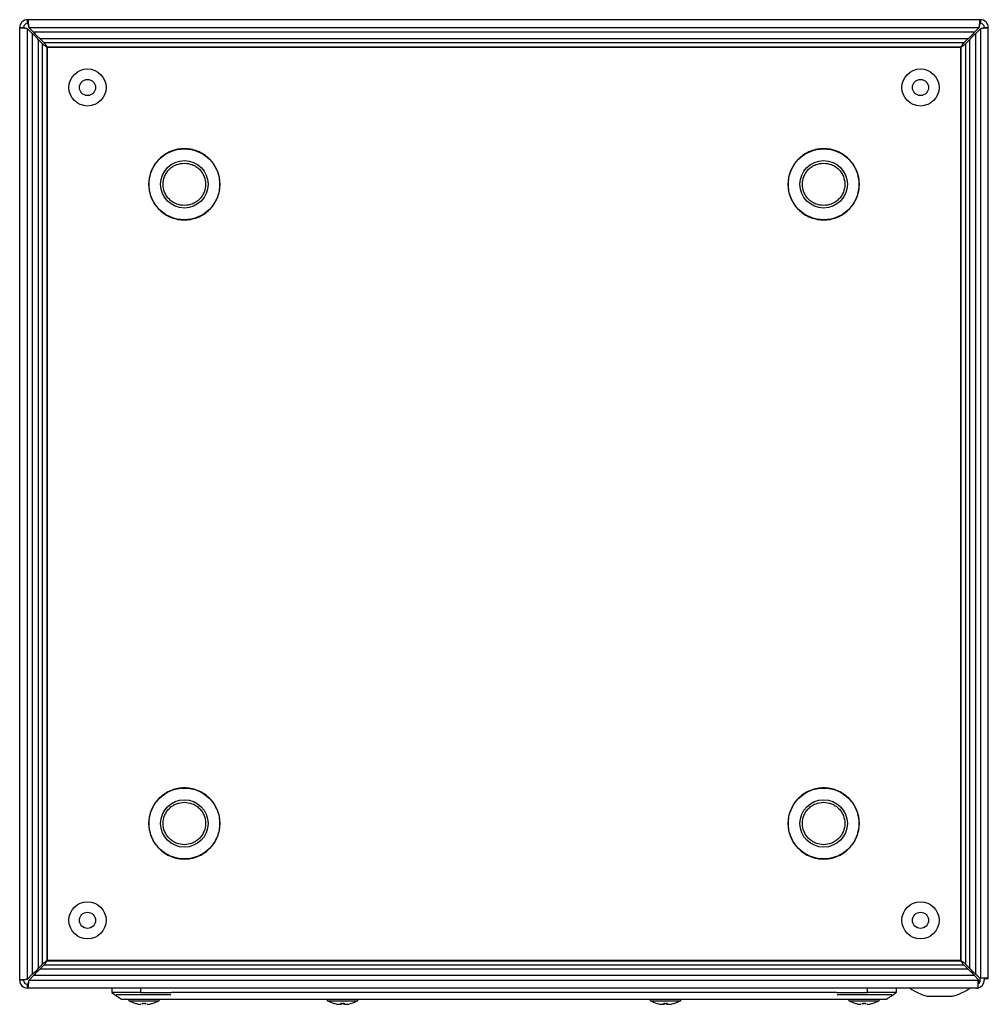
# Model space of a CAD drawing. Units: millimetres. Extents: x 1651 to 4351, y 452 to 3213.
# Drawn here: x 4051 to 4351, y 1261 to 1566 of the extents above; entities that cross this region are included whole.
import ezdxf

# ---------------------------------------------------------------- set-up
doc = ezdxf.new("R2010")
doc.units = ezdxf.units.MM

msp = doc.modelspace()

# ---------------------------------------------------------------- linework, layer by layer
at = {"color": 7, "linetype": 'Continuous'}
for p, q in [((4053.01, 1566.48), (4053.06, 1566.48)), ((4053.01, 1565.28), (4053.06, 1565.28)), ((4053.06, 1565.28), (4053.06, 1566.48)), ((4348.16, 1566.48), (4053.06, 1566.48)), ((4348.16, 1566.48), (4348.16, 1565.28)), ((4348.16, 1566.48), (4348.21, 1566.48)), ((4348.16, 1565.28), (4348.21, 1565.28)), ((4050.61, 1564.08), (4050.61, 1564.03)), ((4050.61, 1268.93), (4050.61, 1564.03)), ((4050.61, 1564.03), (4051.81, 1564.03)), ((4051.81, 1564.03), (4051.81, 1564.08)), ((4053.01, 1269.27), (4053.01, 1563.69)), ((4053.01, 1563.69), (4054.51, 1562.19)), ((4053.4, 1564.08), (4347.82, 1564.08)), ((4054.9, 1562.58), (4053.4, 1564.08)), ((4054.51, 1562.19), (4054.51, 1270.77)), ((4346.32, 1562.58), (4054.9, 1562.58)), ((4347.82, 1564.08), (4346.32, 1562.58)), ((4346.71, 1562.19), (4348.21, 1563.69)), ((4346.71, 1270.77), (4346.71, 1562.19)), ((4348.21, 1563.69), (4348.21, 1269.53)), ((4349.41, 1564.03), (4349.41, 1564.08)), ((4349.41, 1564.03), (4350.61, 1564.03)), ((4350.61, 1564.03), (4350.61, 1564.08)), ((4350.61, 1269.53), (4350.61, 1564.03)), ((4056.42, 1272.68), (4056.42, 1560.28)), ((4056.42, 1560.28), (4057.67, 1559.02)), ((4056.81, 1560.67), (4344.41, 1560.67)), ((4058.06, 1559.41), (4056.81, 1560.67)), ((4057.67, 1273.94), (4057.67, 1559.02)), ((4058.06, 1559.41), (4343.15, 1559.41)), ((4344.41, 1560.67), (4343.15, 1559.41)), ((4343.54, 1559.02), (4344.8, 1560.28)), ((4343.54, 1559.02), (4343.54, 1273.94)), ((4344.8, 1560.28), (4344.8, 1272.68)), ((4059.09, 1557.93), (4059.09, 1275.03)), ((4059.09, 1557.93), (4059.11, 1557.91)), ((4059.11, 1274.98), (4059.11, 1557.98)), ((4059.11, 1557.98), (4342.11, 1557.98)), ((4342.06, 1558), (4059.16, 1558)), ((4059.18, 1557.98), (4059.16, 1558)), ((4342.06, 1558), (4342.04, 1557.98)), ((4342.11, 1557.98), (4342.11, 1274.98)), ((4342.11, 1557.91), (4342.13, 1557.93)), ((4342.13, 1275.03), (4342.13, 1557.93)), ((4059.11, 1275.05), (4059.09, 1275.03)), ((4342.13, 1275.03), (4342.11, 1275.05)), ((4057.67, 1273.94), (4056.42, 1272.68)), ((4056.81, 1272.29), (4058.06, 1273.55)), ((4344.41, 1272.29), (4056.81, 1272.29)), ((4343.15, 1273.55), (4058.06, 1273.55)), ((4342.11, 1274.98), (4059.11, 1274.98)), ((4059.16, 1274.96), (4059.18, 1274.98)), ((4059.16, 1274.96), (4342.06, 1274.96)), ((4342.04, 1274.98), (4342.06, 1274.96)), ((4343.15, 1273.55), (4344.41, 1272.29)), ((4344.8, 1272.68), (4343.54, 1273.94)), ((4051.81, 1268.93), (4050.61, 1268.93)), ((4050.61, 1268.93), (4050.61, 1268.88)), ((4051.81, 1268.88), (4051.81, 1268.93)), ((4054.51, 1270.77), (4053.01, 1269.27)), ((4053.4, 1268.88), (4054.9, 1270.38)), ((4346.32, 1270.38), (4054.9, 1270.38)), ((4347.51, 1269.19), (4346.32, 1270.38)), ((4346.71, 1270.77), (4347.95, 1269.53)), ((4347.51, 1269.19), (4347.51, 1268.88)), ((4347.57, 1268.88), (4347.51, 1268.94)), ((4348.21, 1269.53), (4347.95, 1269.53)), ((4348.11, 1268.88), (4348.11, 1269.53)), ((4350.61, 1269.53), (4348.21, 1269.53)), ((4349.31, 1269.53), (4349.31, 1268.88)), ((4349.41, 1269.48), (4349.41, 1269.53)), ((4349.41, 1269.48), (4350.61, 1269.48)), ((4350.61, 1269.48), (4350.61, 1269.53)), ((4053.06, 1267.68), (4053.01, 1267.68)), ((4053.01, 1266.48), (4053.06, 1266.48)), ((4053.06, 1266.48), (4053.06, 1267.68)), ((4346.91, 1266.48), (4053.06, 1266.48)), ((4347.51, 1268.88), (4053.4, 1268.88)), ((4079.11, 1266.48), (4079.11, 1265.08)), ((4088.11, 1265.08), (4088.11, 1266.48)), ((4313.11, 1266.48), (4313.11, 1265.08)), ((4322.11, 1266.48), (4322.11, 1265.08)), ((4346.91, 1266.48), (4347.51, 1266.48)), ((4347.51, 1266.48), (4347.51, 1268.88)), ((4347.61, 1266.48), (4347.51, 1266.48)), ((4347.61, 1266.48), (4347.61, 1266.58)), ((4088.11, 1265.08), (4079.11, 1265.08)), ((4080.46, 1264.48), (4097.46, 1264.48)), ((4088.11, 1265.08), (4097.61, 1265.08)), ((4303.61, 1265.08), (4097.61, 1265.08)), ((4099.61, 1263.08), (4301.61, 1263.08)), ((4303.61, 1265.08), (4313.11, 1265.08)), ((4303.76, 1264.48), (4320.76, 1264.48)), ((4322.11, 1265.08), (4313.11, 1265.08)), ((4331.67, 1263.98), (4335.61, 1263.98)), ((4335.61, 1263.98), (4339.54, 1263.98)), ((4086.45, 1261.77), (4087.31, 1261.55)), ((4086.45, 1261.77), (4087.31, 1261.55)), ((4087.31, 1261.55), (4088.23, 1261.45)), ((4087.31, 1261.55), (4088.23, 1261.45)), ((4088.77, 1261.55), (4088.62, 1261.77)), ((4088.77, 1261.55), (4088.62, 1261.77)), ((4088.79, 1261.76), (4088.77, 1261.55)), ((4089.42, 1261.76), (4089.45, 1261.55)), ((4089.6, 1261.77), (4089.45, 1261.55)), ((4089.6, 1261.77), (4089.45, 1261.55)), ((4089.99, 1261.45), (4090.9, 1261.55)), ((4089.99, 1261.45), (4090.9, 1261.55)), ((4090.9, 1261.55), (4091.77, 1261.77)), ((4090.9, 1261.55), (4091.77, 1261.77)), ((4147.95, 1261.77), (4148.81, 1261.55)), ((4148.81, 1261.55), (4149.73, 1261.45)), ((4149.73, 1261.45), (4150.27, 1261.55)), ((4150.27, 1261.55), (4150.12, 1261.77)), ((4150.29, 1261.76), (4150.27, 1261.55)), ((4150.92, 1261.76), (4150.95, 1261.55)), ((4151.1, 1261.77), (4150.95, 1261.55)), ((4150.95, 1261.55), (4151.49, 1261.45)), ((4151.49, 1261.45), (4152.4, 1261.55)), ((4152.4, 1261.55), (4153.27, 1261.77)), ((4247.95, 1261.77), (4248.81, 1261.55)), ((4248.81, 1261.55), (4249.73, 1261.45)), ((4249.73, 1261.45), (4250.27, 1261.55)), ((4250.27, 1261.55), (4250.12, 1261.77)), ((4250.29, 1261.76), (4250.27, 1261.55)), ((4250.92, 1261.76), (4250.95, 1261.55)), ((4251.1, 1261.77), (4250.95, 1261.55)), ((4250.95, 1261.55), (4251.49, 1261.45)), ((4251.49, 1261.45), (4252.4, 1261.55)), ((4252.4, 1261.55), (4253.27, 1261.77)), ((4309.45, 1261.77), (4310.31, 1261.55)), ((4309.45, 1261.77), (4310.31, 1261.55)), ((4310.31, 1261.55), (4311.23, 1261.45)), ((4310.31, 1261.55), (4311.23, 1261.45)), ((4311.77, 1261.55), (4311.62, 1261.77)), ((4311.77, 1261.55), (4311.62, 1261.77)), ((4311.79, 1261.76), (4311.77, 1261.55)), ((4312.42, 1261.76), (4312.45, 1261.55)), ((4312.6, 1261.77), (4312.45, 1261.55)), ((4312.6, 1261.77), (4312.45, 1261.55)), ((4312.99, 1261.45), (4313.9, 1261.55)), ((4312.99, 1261.45), (4313.9, 1261.55)), ((4313.9, 1261.55), (4314.77, 1261.77)), ((4313.9, 1261.55), (4314.77, 1261.77))]:
    msp.add_line(p, q, dxfattribs=at)
at = {"color": 8, "linetype": 'Continuous'}
for p, q in [((4347.51, 1268.88), (4347.57, 1268.88)), ((4084.49, 1262.57), (4093.73, 1262.57)), ((4145.99, 1262.57), (4155.23, 1262.57)), ((4245.99, 1262.57), (4255.23, 1262.57)), ((4307.49, 1262.57), (4316.73, 1262.57))]:
    msp.add_line(p, q, dxfattribs=at)
at = {"color": 7, "linetype": 'Continuous', "flags": 128}
msp.add_lwpolyline([(4079.11, 1265.08), (4080.61, 1264.08), (4082.11, 1263.08)], dxfattribs=at)
at = {"color": 7, "linetype": 'Continuous'}
for centre, radius in [((4071.61, 1545.48), 5.75), ((4329.61, 1545.48), 5.75), ((4071.61, 1545.48), 2.5), ((4329.61, 1545.48), 2.5), ((4101.61, 1515.48), 10.97), ((4299.61, 1515.48), 10.97), ((4101.61, 1515.48), 7.35), ((4299.61, 1515.48), 7.35), ((4101.61, 1317.48), 10.97), ((4299.61, 1317.48), 10.97), ((4101.61, 1317.48), 7.35), ((4299.61, 1317.48), 7.35), ((4071.61, 1287.48), 5.75), ((4329.61, 1287.48), 5.75), ((4071.61, 1287.48), 2.5), ((4329.61, 1287.48), 2.5)]:
    msp.add_circle(centre, radius, dxfattribs=at)
for centre, radius, start, end in [((4053.01, 1564.08), 2.4, 90, 180), ((4053.01, 1564.08), 1.2, 90, 180), ((4348.21, 1564.08), 2.4, 0, 90), ((4348.21, 1564.08), 1.2, 0, 90), ((4053.01, 1268.88), 2.4, 180, 270), ((4053.01, 1268.88), 1.2, 180, 270), ((4335.61, 1279.24), 15.76, 234.0544, 255.5414), ((4335.61, 1279.24), 15.76, 284.4586, 305.9297), ((4346.91, 1268.88), 1.2, 300, 0), ((4346.91, 1268.88), 2.4, 284.4775, 0), ((4084.64, 1262.85), 0.321, 135, 240.8896), ((4093.57, 1262.85), 0.321, 299.1104, 45), ((4146.14, 1262.85), 0.321, 135, 240.8896), ((4155.07, 1262.85), 0.321, 299.1104, 45), ((4246.14, 1262.85), 0.321, 135, 240.8896), ((4255.07, 1262.85), 0.321, 299.1104, 45), ((4307.64, 1262.85), 0.321, 135, 240.8896), ((4316.57, 1262.85), 0.321, 299.1104, 45), ((4089.11, 1270.87), 9.5, 240.8896, 253.7275), ((4089.11, 1270.87), 9.5, 286.2611, 299.1104), ((4150.61, 1270.87), 9.5, 240.8896, 253.7275), ((4150.61, 1270.87), 9.5, 286.2611, 299.1104), ((4250.61, 1270.87), 9.5, 240.8896, 253.7275), ((4250.61, 1270.87), 9.5, 286.2611, 299.1104), ((4312.11, 1270.87), 9.5, 240.8896, 253.7275), ((4312.11, 1270.87), 9.5, 286.2611, 299.1104)]:
    msp.add_arc(centre, radius, start, end, dxfattribs=at)
for points, knots in [([(4053.06, 1566.48), (4053.09, 1566.44), (4053.14, 1566.37), (4053.23, 1565.82), (4053.31, 1565.02), (4053.37, 1564.39), (4053.4, 1564.08)], [0, 0, 0, 0, 0.249999, 0.499999, 0.749999, 1, 1, 1, 1]), ([(4053.06, 1565.28), (4053.09, 1565.26), (4053.14, 1565.23), (4053.23, 1564.95), (4053.31, 1564.55), (4053.37, 1564.24), (4053.4, 1564.08)], [0, 0, 0, 0, 0.25, 0.5, 0.749999, 1, 1, 1, 1]), ([(4347.82, 1564.08), (4347.85, 1564.39), (4347.9, 1565.02), (4347.99, 1565.82), (4348.07, 1566.37), (4348.13, 1566.44), (4348.16, 1566.48)], [0, 0, 0, 0, 0.250001, 0.500001, 0.750001, 1, 1, 1, 1]), ([(4347.82, 1564.08), (4347.85, 1564.24), (4347.9, 1564.55), (4347.99, 1564.95), (4348.07, 1565.23), (4348.13, 1565.26), (4348.16, 1565.28)], [0, 0, 0, 0, 0.250001, 0.5, 0.75, 1, 1, 1, 1]), ([(4053.01, 1563.69), (4052.69, 1563.72), (4052.06, 1563.78), (4051.27, 1563.86), (4050.72, 1563.95), (4050.64, 1564), (4050.61, 1564.03)], [0, 0, 0, 0, 0.250001, 0.500001, 0.750001, 1, 1, 1, 1]), ([(4053.01, 1563.69), (4052.85, 1563.72), (4052.54, 1563.78), (4052.14, 1563.86), (4051.86, 1563.95), (4051.83, 1564), (4051.81, 1564.03)], [0, 0, 0, 0, 0.250001, 0.5, 0.75, 1, 1, 1, 1]), ([(4056.42, 1560.28), (4056.26, 1560.46), (4055.96, 1560.83), (4055.32, 1561.46), (4054.81, 1561.92), (4054.51, 1562.19)], [0, 0, 0, 0, 0.285459, 0.570673, 1, 1, 1, 1]), ([(4054.9, 1562.58), (4055.08, 1562.38), (4055.44, 1561.98), (4056.08, 1561.3), (4056.53, 1560.91), (4056.81, 1560.67)], [0, 0, 0, 0, 0.285458, 0.570673, 1, 1, 1, 1]), ([(4344.41, 1560.67), (4344.59, 1560.82), (4344.95, 1561.13), (4345.59, 1561.77), (4346.05, 1562.28), (4346.32, 1562.58)], [0, 0, 0, 0, 0.285459, 0.570673, 1, 1, 1, 1]), ([(4346.71, 1562.19), (4346.51, 1562.01), (4346.1, 1561.65), (4345.43, 1561.01), (4345.03, 1560.56), (4344.8, 1560.28)], [0, 0, 0, 0, 0.285458, 0.570673, 1, 1, 1, 1]), ([(4350.61, 1564.03), (4350.57, 1564), (4350.5, 1563.95), (4349.94, 1563.86), (4349.15, 1563.78), (4348.52, 1563.72), (4348.21, 1563.69)], [0, 0, 0, 0, 0.249999, 0.499999, 0.749999, 1, 1, 1, 1]), ([(4349.41, 1564.03), (4349.39, 1564), (4349.35, 1563.95), (4349.08, 1563.86), (4348.68, 1563.78), (4348.36, 1563.72), (4348.21, 1563.69)], [0, 0, 0, 0, 0.25, 0.5, 0.749999, 1, 1, 1, 1]), ([(4059.09, 1557.93), (4058.95, 1558.02), (4058.68, 1558.21), (4058.18, 1558.58), (4057.87, 1558.85), (4057.67, 1559.02)], [0, 0, 0, 0, 0.258649, 0.517246, 1, 1, 1, 1]), ([(4058.06, 1559.41), (4058.16, 1559.31), (4058.35, 1559.11), (4058.71, 1558.64), (4058.98, 1558.25), (4059.16, 1558)], [0, 0, 0, 0, 0.258645, 0.517241, 1, 1, 1, 1]), ([(4342.06, 1558), (4342.15, 1558.13), (4342.34, 1558.4), (4342.7, 1558.91), (4342.97, 1559.22), (4343.15, 1559.41)], [0, 0, 0, 0, 0.258649, 0.517246, 1, 1, 1, 1]), ([(4343.54, 1559.02), (4343.44, 1558.93), (4343.24, 1558.74), (4342.77, 1558.38), (4342.38, 1558.11), (4342.13, 1557.93)], [0, 0, 0, 0, 0.258645, 0.517241, 1, 1, 1, 1]), ([(4101.61, 1526.51), (4100.93, 1526.48), (4099.55, 1526.4), (4097.49, 1525.79), (4095.51, 1524.77), (4093.75, 1523.34), (4092.32, 1521.57), (4091.29, 1519.6), (4090.7, 1517.54), (4090.51, 1515.48), (4090.7, 1513.42), (4091.29, 1511.36), (4092.32, 1509.39), (4093.75, 1507.62), (4095.51, 1506.19), (4097.49, 1505.17), (4099.55, 1504.56), (4100.93, 1504.48), (4101.61, 1504.45)], [0, 0, 0, 0, 0.058258, 0.120006, 0.18432, 0.25, 0.31568, 0.379994, 0.441742, 0.5, 0.558258, 0.620006, 0.68432, 0.75, 0.81568, 0.879994, 0.941742, 1, 1, 1, 1]), ([(4101.61, 1504.45), (4102.28, 1504.48), (4103.67, 1504.56), (4105.72, 1505.17), (4107.7, 1506.19), (4109.46, 1507.62), (4110.9, 1509.39), (4111.92, 1511.36), (4112.51, 1513.42), (4112.7, 1515.48), (4112.51, 1517.54), (4111.92, 1519.6), (4110.9, 1521.57), (4109.46, 1523.34), (4107.7, 1524.77), (4105.72, 1525.79), (4103.67, 1526.4), (4102.28, 1526.48), (4101.61, 1526.51)], [0, 0, 0, 0, 0.058258, 0.120006, 0.18432, 0.25, 0.31568, 0.379994, 0.441742, 0.5, 0.558258, 0.620006, 0.68432, 0.75, 0.81568, 0.879994, 0.941742, 1, 1, 1, 1]), ([(4299.61, 1526.51), (4298.93, 1526.48), (4297.55, 1526.4), (4295.49, 1525.79), (4293.51, 1524.77), (4291.75, 1523.34), (4290.32, 1521.57), (4289.29, 1519.6), (4288.7, 1517.54), (4288.51, 1515.48), (4288.7, 1513.42), (4289.29, 1511.36), (4290.32, 1509.39), (4291.75, 1507.62), (4293.51, 1506.19), (4295.49, 1505.17), (4297.55, 1504.56), (4298.93, 1504.48), (4299.61, 1504.45)], [0, 0, 0, 0, 0.058258, 0.120006, 0.18432, 0.25, 0.31568, 0.379994, 0.441742, 0.5, 0.558258, 0.620006, 0.68432, 0.75, 0.81568, 0.879994, 0.941742, 1, 1, 1, 1]), ([(4299.61, 1504.45), (4300.28, 1504.48), (4301.67, 1504.56), (4303.72, 1505.17), (4305.7, 1506.19), (4307.46, 1507.62), (4308.9, 1509.39), (4309.92, 1511.36), (4310.51, 1513.42), (4310.7, 1515.48), (4310.51, 1517.54), (4309.92, 1519.6), (4308.9, 1521.57), (4307.46, 1523.34), (4305.7, 1524.77), (4303.72, 1525.79), (4301.67, 1526.4), (4300.28, 1526.48), (4299.61, 1526.51)], [0, 0, 0, 0, 0.058258, 0.120006, 0.18432, 0.25, 0.31568, 0.379994, 0.441742, 0.5, 0.558258, 0.620006, 0.68432, 0.75, 0.81568, 0.879994, 0.941742, 1, 1, 1, 1]), ([(4101.61, 1508.91), (4100.78, 1509), (4099.51, 1509.14), (4097.98, 1509.96), (4096.93, 1510.8), (4096.08, 1511.85), (4095.28, 1513.38), (4094.88, 1515.48), (4095.28, 1517.58), (4096.08, 1519.11), (4096.93, 1520.16), (4097.98, 1521.01), (4099.51, 1521.82), (4100.78, 1521.96), (4101.61, 1522.05)], [0, 0, 0, 0, 0.119728, 0.18418, 0.25, 0.31582, 0.380272, 0.5, 0.619728, 0.68418, 0.75, 0.81582, 0.880272, 1, 1, 1, 1]), ([(4101.61, 1522.05), (4102.43, 1521.96), (4103.7, 1521.82), (4105.23, 1521.01), (4106.28, 1520.16), (4107.14, 1519.11), (4107.93, 1517.58), (4108.33, 1515.48), (4107.93, 1513.38), (4107.14, 1511.85), (4106.28, 1510.8), (4105.23, 1509.96), (4103.7, 1509.14), (4102.43, 1509), (4101.61, 1508.91)], [0, 0, 0, 0, 0.119728, 0.18418, 0.25, 0.31582, 0.380272, 0.5, 0.619728, 0.68418, 0.75, 0.81582, 0.880272, 1, 1, 1, 1]), ([(4299.61, 1508.91), (4298.78, 1509), (4297.51, 1509.14), (4295.98, 1509.96), (4294.93, 1510.8), (4294.08, 1511.85), (4293.28, 1513.38), (4292.88, 1515.48), (4293.28, 1517.58), (4294.08, 1519.11), (4294.93, 1520.16), (4295.98, 1521.01), (4297.51, 1521.82), (4298.78, 1521.96), (4299.61, 1522.05)], [0, 0, 0, 0, 0.119728, 0.18418, 0.25, 0.31582, 0.380272, 0.5, 0.619728, 0.68418, 0.75, 0.81582, 0.880272, 1, 1, 1, 1]), ([(4299.61, 1522.05), (4300.43, 1521.96), (4301.7, 1521.82), (4303.23, 1521.01), (4304.28, 1520.16), (4305.14, 1519.11), (4305.93, 1517.58), (4306.33, 1515.48), (4305.93, 1513.38), (4305.14, 1511.85), (4304.28, 1510.8), (4303.23, 1509.96), (4301.7, 1509.14), (4300.43, 1509), (4299.61, 1508.91)], [0, 0, 0, 0, 0.119728, 0.18418, 0.25, 0.31582, 0.380272, 0.5, 0.619728, 0.68418, 0.75, 0.81582, 0.880272, 1, 1, 1, 1]), ([(4101.61, 1328.51), (4100.93, 1328.48), (4099.55, 1328.4), (4097.49, 1327.79), (4095.51, 1326.77), (4093.75, 1325.34), (4092.32, 1323.57), (4091.29, 1321.6), (4090.7, 1319.54), (4090.51, 1317.48), (4090.7, 1315.42), (4091.29, 1313.36), (4092.32, 1311.39), (4093.75, 1309.62), (4095.51, 1308.19), (4097.49, 1307.17), (4099.55, 1306.56), (4100.93, 1306.48), (4101.61, 1306.45)], [0, 0, 0, 0, 0.058258, 0.120006, 0.18432, 0.25, 0.31568, 0.379994, 0.441742, 0.5, 0.558258, 0.620006, 0.68432, 0.75, 0.81568, 0.879994, 0.941742, 1, 1, 1, 1]), ([(4101.61, 1306.45), (4102.28, 1306.48), (4103.67, 1306.56), (4105.72, 1307.17), (4107.7, 1308.19), (4109.46, 1309.62), (4110.9, 1311.39), (4111.92, 1313.36), (4112.51, 1315.42), (4112.7, 1317.48), (4112.51, 1319.54), (4111.92, 1321.6), (4110.9, 1323.57), (4109.46, 1325.34), (4107.7, 1326.77), (4105.72, 1327.79), (4103.67, 1328.4), (4102.28, 1328.48), (4101.61, 1328.51)], [0, 0, 0, 0, 0.058258, 0.120006, 0.18432, 0.25, 0.31568, 0.379994, 0.441742, 0.5, 0.558258, 0.620006, 0.68432, 0.75, 0.81568, 0.879994, 0.941742, 1, 1, 1, 1]), ([(4299.61, 1328.51), (4298.93, 1328.48), (4297.55, 1328.4), (4295.49, 1327.79), (4293.51, 1326.77), (4291.75, 1325.34), (4290.32, 1323.57), (4289.29, 1321.6), (4288.7, 1319.54), (4288.51, 1317.48), (4288.7, 1315.42), (4289.29, 1313.36), (4290.32, 1311.39), (4291.75, 1309.62), (4293.51, 1308.19), (4295.49, 1307.17), (4297.55, 1306.56), (4298.93, 1306.48), (4299.61, 1306.45)], [0, 0, 0, 0, 0.058258, 0.120006, 0.18432, 0.25, 0.31568, 0.379994, 0.441742, 0.5, 0.558258, 0.620006, 0.68432, 0.75, 0.81568, 0.879994, 0.941742, 1, 1, 1, 1]), ([(4299.61, 1306.45), (4300.28, 1306.48), (4301.67, 1306.56), (4303.72, 1307.17), (4305.7, 1308.19), (4307.46, 1309.62), (4308.9, 1311.39), (4309.92, 1313.36), (4310.51, 1315.42), (4310.7, 1317.48), (4310.51, 1319.54), (4309.92, 1321.6), (4308.9, 1323.57), (4307.46, 1325.34), (4305.7, 1326.77), (4303.72, 1327.79), (4301.67, 1328.4), (4300.28, 1328.48), (4299.61, 1328.51)], [0, 0, 0, 0, 0.058258, 0.120006, 0.18432, 0.25, 0.31568, 0.379994, 0.441742, 0.5, 0.558258, 0.620006, 0.68432, 0.75, 0.81568, 0.879994, 0.941742, 1, 1, 1, 1]), ([(4101.61, 1310.91), (4100.78, 1311), (4099.51, 1311.14), (4097.98, 1311.96), (4096.93, 1312.8), (4096.08, 1313.85), (4095.28, 1315.38), (4094.88, 1317.48), (4095.28, 1319.58), (4096.08, 1321.11), (4096.93, 1322.16), (4097.98, 1323.01), (4099.51, 1323.82), (4100.78, 1323.96), (4101.61, 1324.05)], [0, 0, 0, 0, 0.119728, 0.18418, 0.25, 0.31582, 0.380272, 0.5, 0.619728, 0.68418, 0.75, 0.81582, 0.880272, 1, 1, 1, 1]), ([(4101.61, 1324.05), (4102.43, 1323.96), (4103.7, 1323.82), (4105.23, 1323.01), (4106.28, 1322.16), (4107.14, 1321.11), (4107.93, 1319.58), (4108.33, 1317.48), (4107.93, 1315.38), (4107.14, 1313.85), (4106.28, 1312.8), (4105.23, 1311.96), (4103.7, 1311.14), (4102.43, 1311), (4101.61, 1310.91)], [0, 0, 0, 0, 0.119728, 0.18418, 0.25, 0.31582, 0.380272, 0.5, 0.619728, 0.68418, 0.75, 0.81582, 0.880272, 1, 1, 1, 1]), ([(4299.61, 1310.91), (4298.78, 1311), (4297.51, 1311.14), (4295.98, 1311.96), (4294.93, 1312.8), (4294.08, 1313.85), (4293.28, 1315.38), (4292.88, 1317.48), (4293.28, 1319.58), (4294.08, 1321.11), (4294.93, 1322.16), (4295.98, 1323.01), (4297.51, 1323.82), (4298.78, 1323.96), (4299.61, 1324.05)], [0, 0, 0, 0, 0.119728, 0.18418, 0.25, 0.31582, 0.380272, 0.5, 0.619728, 0.68418, 0.75, 0.81582, 0.880272, 1, 1, 1, 1]), ([(4299.61, 1324.05), (4300.43, 1323.96), (4301.7, 1323.82), (4303.23, 1323.01), (4304.28, 1322.16), (4305.14, 1321.11), (4305.93, 1319.58), (4306.33, 1317.48), (4305.93, 1315.38), (4305.14, 1313.85), (4304.28, 1312.8), (4303.23, 1311.96), (4301.7, 1311.14), (4300.43, 1311), (4299.61, 1310.91)], [0, 0, 0, 0, 0.119728, 0.18418, 0.25, 0.31582, 0.380272, 0.5, 0.619728, 0.68418, 0.75, 0.81582, 0.880272, 1, 1, 1, 1]), ([(4057.67, 1273.94), (4057.78, 1274.03), (4057.98, 1274.22), (4058.45, 1274.58), (4058.84, 1274.86), (4059.09, 1275.03)], [0, 0, 0, 0, 0.258645, 0.517241, 1, 1, 1, 1]), ([(4342.13, 1275.03), (4342.26, 1274.94), (4342.53, 1274.75), (4343.04, 1274.38), (4343.34, 1274.11), (4343.54, 1273.94)], [0, 0, 0, 0, 0.258649, 0.517246, 1, 1, 1, 1]), ([(4054.51, 1270.77), (4054.71, 1270.95), (4055.11, 1271.31), (4055.79, 1271.95), (4056.18, 1272.4), (4056.42, 1272.68)], [0, 0, 0, 0, 0.285458, 0.570673, 1, 1, 1, 1]), ([(4056.81, 1272.29), (4056.62, 1272.14), (4056.26, 1271.83), (4055.63, 1271.19), (4055.17, 1270.68), (4054.9, 1270.38)], [0, 0, 0, 0, 0.285459, 0.570673, 1, 1, 1, 1]), ([(4059.16, 1274.96), (4059.07, 1274.83), (4058.88, 1274.56), (4058.51, 1274.05), (4058.24, 1273.75), (4058.06, 1273.55)], [0, 0, 0, 0, 0.258649, 0.517246, 1, 1, 1, 1]), ([(4343.15, 1273.55), (4343.06, 1273.65), (4342.87, 1273.85), (4342.5, 1274.32), (4342.23, 1274.71), (4342.06, 1274.96)], [0, 0, 0, 0, 0.258645, 0.517241, 1, 1, 1, 1]), ([(4346.32, 1270.38), (4346.14, 1270.58), (4345.77, 1270.98), (4345.14, 1271.66), (4344.68, 1272.05), (4344.41, 1272.29)], [0, 0, 0, 0, 0.285458, 0.570673, 1, 1, 1, 1]), ([(4344.8, 1272.68), (4344.95, 1272.5), (4345.25, 1272.13), (4345.9, 1271.5), (4346.4, 1271.04), (4346.71, 1270.77)], [0, 0, 0, 0, 0.285459, 0.570673, 1, 1, 1, 1]), ([(4050.61, 1268.93), (4050.64, 1268.96), (4050.72, 1269.02), (4051.27, 1269.1), (4052.06, 1269.18), (4052.69, 1269.24), (4053.01, 1269.27)], [0, 0, 0, 0, 0.249999, 0.499999, 0.749999, 1, 1, 1, 1]), ([(4051.81, 1268.93), (4051.83, 1268.96), (4051.86, 1269.02), (4052.14, 1269.1), (4052.54, 1269.18), (4052.85, 1269.24), (4053.01, 1269.27)], [0, 0, 0, 0, 0.25, 0.5, 0.749999, 1, 1, 1, 1]), ([(4349.41, 1269.48), (4349.4, 1269.48), (4349.4, 1269.49), (4349.31, 1269.49), (4349.31, 1269.49)], [0, 0, 0, 0, 0.967797, 1, 1, 1, 1]), ([(4053.4, 1268.88), (4053.37, 1268.57), (4053.31, 1267.94), (4053.23, 1267.14), (4053.14, 1266.59), (4053.09, 1266.52), (4053.06, 1266.48)], [0, 0, 0, 0, 0.250001, 0.500001, 0.750001, 1, 1, 1, 1]), ([(4053.4, 1268.88), (4053.37, 1268.72), (4053.31, 1268.41), (4053.23, 1268.01), (4053.14, 1267.73), (4053.09, 1267.7), (4053.06, 1267.68)], [0, 0, 0, 0, 0.250001, 0.5, 0.75, 1, 1, 1, 1]), ([(4347.57, 1268.88), (4347.57, 1268.73), (4347.58, 1268.41), (4347.59, 1268.07), (4347.59, 1267.96), (4347.59, 1267.92)], [0, 0, 0, 0, 0.413444, 0.826883, 1, 1, 1, 1]), ([(4082.11, 1263.08), (4082.15, 1263.08), (4082.25, 1263.08), (4083.01, 1263.08), (4084.23, 1263.08), (4085.87, 1263.08), (4087.92, 1263.08), (4090.28, 1263.08), (4092.92, 1263.08), (4096.04, 1263.08), (4098.32, 1263.08), (4099.61, 1263.08)], [0, 0, 0, 0, 0.106035, 0.215144, 0.321158, 0.430264, 0.536093, 0.645002, 0.750825, 0.859735, 1, 1, 1, 1]), ([(4301.61, 1263.08), (4302.59, 1263.08), (4304.56, 1263.08), (4307.44, 1263.08), (4310.14, 1263.08), (4312.61, 1263.08), (4314.75, 1263.08), (4316.53, 1263.08), (4317.87, 1263.08), (4318.88, 1263.08), (4319.03, 1263.08), (4319.11, 1263.08)], [0, 0, 0, 0, 0.107565, 0.215135, 0.322708, 0.43029, 0.537628, 0.64497, 0.752325, 0.859681, 1, 1, 1, 1]), ([(4319.11, 1263.08), (4319.61, 1263.42), (4320.65, 1264.11), (4321.61, 1264.75), (4322.11, 1265.08)], [0, 0, 0, 0, 0.487722, 1, 1, 1, 1]), ([(4088.62, 1261.77), (4088.78, 1261.76), (4089.11, 1261.75), (4089.43, 1261.76), (4089.6, 1261.77)], [0, 0, 0, 0, 0.499996, 1, 1, 1, 1]), ([(4088.62, 1261.77), (4088.78, 1261.76), (4089.11, 1261.75), (4089.43, 1261.76), (4089.6, 1261.77)], [0, 0, 0, 0, 0.499996, 1, 1, 1, 1]), ([(4150.12, 1261.77), (4150.28, 1261.76), (4150.61, 1261.75), (4150.93, 1261.76), (4151.1, 1261.77)], [0, 0, 0, 0, 0.499998, 1, 1, 1, 1]), ([(4250.12, 1261.77), (4250.28, 1261.76), (4250.61, 1261.75), (4250.93, 1261.76), (4251.1, 1261.77)], [0, 0, 0, 0, 0.500002, 1, 1, 1, 1]), ([(4311.62, 1261.77), (4311.78, 1261.76), (4312.11, 1261.75), (4312.43, 1261.76), (4312.6, 1261.77)], [0, 0, 0, 0, 0.500004, 1, 1, 1, 1]), ([(4311.62, 1261.77), (4311.78, 1261.76), (4312.11, 1261.75), (4312.43, 1261.76), (4312.6, 1261.77)], [0, 0, 0, 0, 0.500004, 1, 1, 1, 1])]:
    msp.add_open_spline(points, degree=3, knots=knots, dxfattribs=at)

doc.saveas('drawing.dxf')
